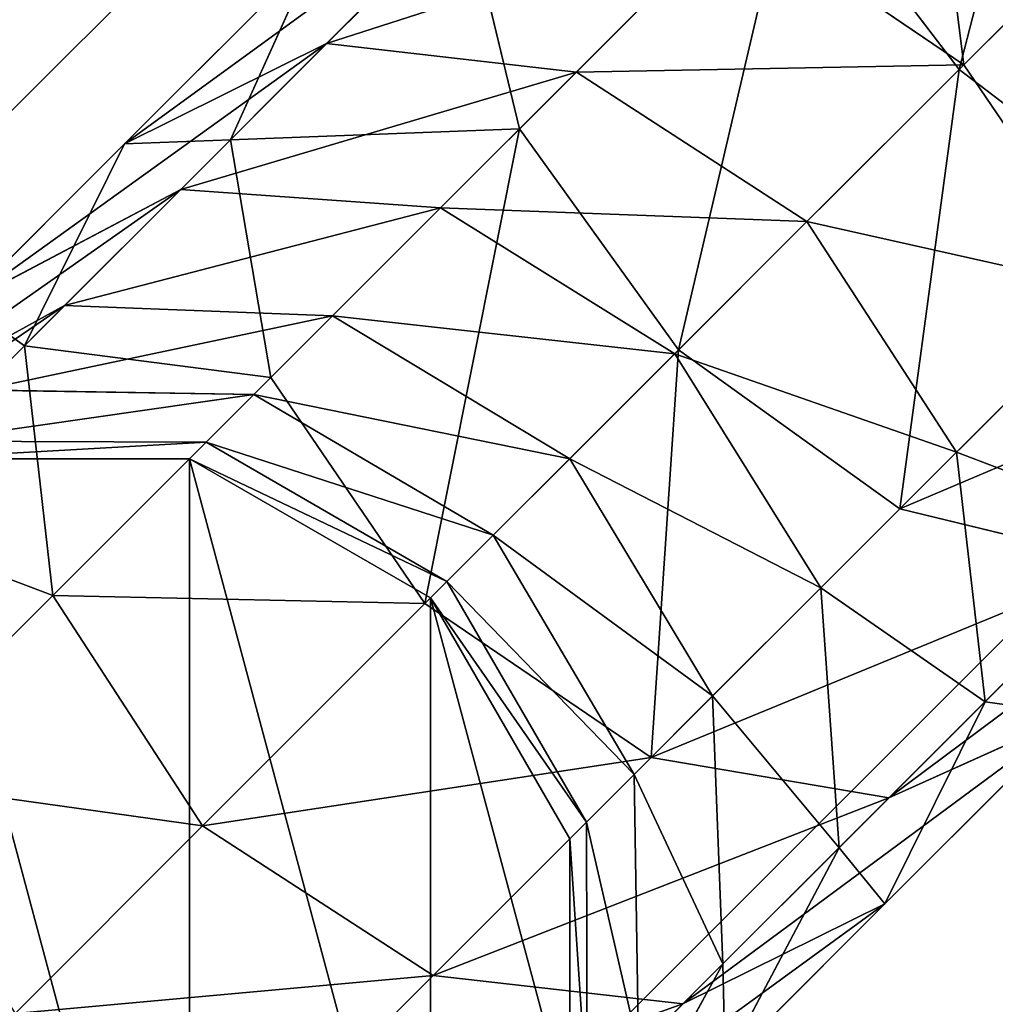
# Model space of a CAD drawing. Units: centimetres. Extents: x -577 to 801, y -736 to 588.
# Drawn here: x 64 to 68, y -157 to -153 of the extents above; entities that cross this region are included whole.
import ezdxf

# ---------------------------------------------------------------- set-up
doc = ezdxf.new("R2010")
doc.units = ezdxf.units.CM
doc.header["$LTSCALE"] = 2.54
doc.layers.get('0').update_dxf_attribs({"true_color": 0xff5454})
doc.layers.add('VP-EQ', color=7, linetype='Continuous', true_color=0x8a3492)

# ---------------------------------------------------------------- blocks, each defined once
blk = doc.blocks.new('R__nica#2')
at = {"color": 254, "true_color": 0xe2e2e2}
for p, q in [((6.1164, 6.1164, 249.911), (5.0469, 5.0469, 249.1652)), ((6.1164, 6.1164, 249.911), (5.0469, 5.0469, 249.1652)), ((4.4653, 5.8088, 248.9442), (3.4935, 4.837, 248.0259)), ((4.4653, 5.8088, 248.9442), (3.4935, 4.837, 248.0259)), ((4.4653, 5.8088, 248.9442), (5.0469, 5.0469, 249.1652)), ((4.4653, 5.8088, 248.9442), (5.0469, 5.0469, 249.1652)), ((3.4234, 5.7504, 245.0967), (2.8113, 5.1383, 244.1097)), ((3.4234, 5.7504, 245.0967), (2.8113, 5.1383, 244.1097)), ((5.6947, 5.6947, 245.207), (5.0629, 5.0629, 244.4235)), ((5.6947, 5.6947, 245.207), (5.0629, 5.0629, 244.4235)), ((3.3017, 5.6287, 247.4729), (2.4714, 4.7984, 246.4431)), ((3.3017, 5.6287, 247.4729), (2.4714, 4.7984, 246.4431)), ((3.3017, 5.6287, 247.4729), (3.4935, 4.837, 248.0259)), ((3.3017, 5.6287, 247.4729), (3.4935, 4.837, 248.0259)), ((4.2636, 5.6071, 244.6039), (3.6941, 5.0376, 243.6854)), ((4.2636, 5.6071, 244.6039), (3.6941, 5.0376, 243.6854)), ((5.0629, 5.0629, 244.4235), (4.2636, 5.6071, 244.6039)), ((5.0629, 5.0629, 244.4235), (4.2636, 5.6071, 244.6039)), ((2.7674, 5.4544, 245.7699), (2.0973, 4.7843, 244.6893)), ((2.7674, 5.4544, 245.7699), (2.0973, 4.7843, 244.6893)), ((2.7674, 5.4544, 245.7699), (2.4714, 4.7984, 246.4431)), ((2.7674, 5.4544, 245.7699), (2.4714, 4.7984, 246.4431)), ((2.8113, 5.1383, 244.1097), (2.0973, 4.7843, 244.6893)), ((2.8113, 5.1383, 244.1097), (2.0973, 4.7843, 244.6893)), ((2.8113, 5.1383, 244.1097), (2.2956, 4.6226, 243.0182)), ((2.8113, 5.1383, 244.1097), (2.2956, 4.6226, 243.0182)), ((3.6941, 5.0376, 243.6854), (2.8113, 5.1383, 244.1097)), ((3.6941, 5.0376, 243.6854), (2.8113, 5.1383, 244.1097)), ((5.0629, 5.0629, 244.4235), (4.5089, 4.5089, 243.5302)), ((5.0629, 5.0629, 244.4235), (4.5089, 4.5089, 243.5302)), ((5.6071, 4.2636, 244.6039), (5.0629, 5.0629, 244.4235)), ((5.6071, 4.2636, 244.6039), (5.0629, 5.0629, 244.4235)), ((3.6941, 5.0376, 243.6854), (3.2141, 4.5576, 242.6697)), ((3.6941, 5.0376, 243.6854), (3.2141, 4.5576, 242.6697)), ((4.5089, 4.5089, 243.5302), (3.6941, 5.0376, 243.6854)), ((4.5089, 4.5089, 243.5302), (3.6941, 5.0376, 243.6854)), ((5.0469, 5.0469, 249.1652), (4.0554, 4.0554, 248.2282)), ((5.0469, 5.0469, 249.1652), (4.0554, 4.0554, 248.2282)), ((5.0469, 5.0469, 249.1652), (5.8088, 4.4653, 248.9442)), ((5.0469, 5.0469, 249.1652), (5.8088, 4.4653, 248.9442)), ((3.4935, 4.837, 248.0259), (2.6146, 3.9581, 246.9359)), ((3.4935, 4.837, 248.0259), (2.6146, 3.9581, 246.9359)), ((3.4935, 4.837, 248.0259), (4.0554, 4.0554, 248.2282)), ((3.4935, 4.837, 248.0259), (4.0554, 4.0554, 248.2282)), ((2.0973, 4.7843, 244.6893), (1.5326, 4.2196, 243.4942)), ((2.0973, 4.7843, 244.6893), (1.5326, 4.2196, 243.4942)), ((2.4714, 4.7984, 246.4431), (1.7432, 4.0702, 245.2688)), ((2.4714, 4.7984, 246.4431), (1.7432, 4.0702, 245.2688)), ((2.0973, 4.7843, 244.6893), (1.7432, 4.0702, 245.2688)), ((2.0973, 4.7843, 244.6893), (1.7432, 4.0702, 245.2688)), ((2.4714, 4.7984, 246.4431), (2.6146, 3.9581, 246.9359)), ((2.4714, 4.7984, 246.4431), (2.6146, 3.9581, 246.9359)), ((2.2956, 4.6226, 243.0182), (1.5326, 4.2196, 243.4942)), ((2.2956, 4.6226, 243.0182), (1.5326, 4.2196, 243.4942)), ((2.2956, 4.6226, 243.0182), (1.885, 4.212, 241.8407)), ((2.2956, 4.6226, 243.0182), (1.885, 4.212, 241.8407)), ((3.2141, 4.5576, 242.6697), (2.2956, 4.6226, 243.0182)), ((3.2141, 4.5576, 242.6697), (2.2956, 4.6226, 243.0182)), ((3.2141, 4.5576, 242.6697), (2.8321, 4.1756, 241.574)), ((3.2141, 4.5576, 242.6697), (2.8321, 4.1756, 241.574)), ((4.0421, 4.0421, 242.5421), (3.2141, 4.5576, 242.6697)), ((4.0421, 4.0421, 242.5421), (3.2141, 4.5576, 242.6697)), ((4.5089, 4.5089, 243.5302), (4.0421, 4.0421, 242.5421)), ((4.5089, 4.5089, 243.5302), (4.0421, 4.0421, 242.5421)), ((5.0376, 3.6941, 243.6854), (4.5089, 4.5089, 243.5302)), ((5.0376, 3.6941, 243.6854), (4.5089, 4.5089, 243.5302)), ((5.8088, 4.4653, 248.9442), (4.837, 3.4935, 248.0259)), ((5.8088, 4.4653, 248.9442), (4.837, 3.4935, 248.0259)), ((5.6071, 4.2636, 244.6039), (5.0376, 3.6941, 243.6854)), ((5.6071, 4.2636, 244.6039), (5.0376, 3.6941, 243.6854)), ((1.885, 4.212, 241.8407), (1.0831, 3.7701, 242.2051)), ((1.885, 4.212, 241.8407), (1.0831, 3.7701, 242.2051)), ((1.885, 4.212, 241.8407), (1.5866, 3.9136, 240.5976)), ((1.885, 4.212, 241.8407), (1.5866, 3.9136, 240.5976)), ((2.8321, 4.1756, 241.574), (1.885, 4.212, 241.8407)), ((2.8321, 4.1756, 241.574), (1.885, 4.212, 241.8407)), ((2.8321, 4.1756, 241.574), (2.5544, 3.8979, 240.4172)), ((2.8321, 4.1756, 241.574), (2.5544, 3.8979, 240.4172)), ((3.6705, 3.6705, 241.4764), (2.8321, 4.1756, 241.574)), ((3.6705, 3.6705, 241.4764), (2.8321, 4.1756, 241.574)), ((1.7432, 4.0702, 245.2688), (1.1296, 3.4566, 243.9702)), ((1.7432, 4.0702, 245.2688), (1.1296, 3.4566, 243.9702)), ((1.7432, 4.0702, 245.2688), (1.844, 3.1875, 245.6931)), ((1.7432, 4.0702, 245.2688), (1.844, 3.1875, 245.6931)), ((4.0554, 4.0554, 248.2282), (3.1588, 3.1588, 247.1163)), ((4.0554, 4.0554, 248.2282), (3.1588, 3.1588, 247.1163)), ((4.0421, 4.0421, 242.5421), (3.6705, 3.6705, 241.4764)), ((4.0421, 4.0421, 242.5421), (3.6705, 3.6705, 241.4764)), ((4.5576, 3.2141, 242.6697), (4.0421, 4.0421, 242.5421)), ((4.5576, 3.2141, 242.6697), (4.0421, 4.0421, 242.5421)), ((4.0554, 4.0554, 248.2282), (4.837, 3.4935, 248.0259)), ((4.0554, 4.0554, 248.2282), (4.837, 3.4935, 248.0259)), ((2.6146, 3.9581, 246.9359), (1.844, 3.1875, 245.6931)), ((2.6146, 3.9581, 246.9359), (1.844, 3.1875, 245.6931)), ((2.6146, 3.9581, 246.9359), (3.1588, 3.1588, 247.1163)), ((2.6146, 3.9581, 246.9359), (3.1588, 3.1588, 247.1163)), ((2.5544, 3.8979, 240.4172), (1.5866, 3.9136, 240.5976)), ((2.5544, 3.8979, 240.4172), (1.5866, 3.9136, 240.5976)), ((2.5544, 3.8979, 240.4172), (2.3859, 3.7294, 239.219)), ((2.5544, 3.8979, 240.4172), (2.3859, 3.7294, 239.219)), ((3.4004, 3.4004, 240.3512), (2.5544, 3.8979, 240.4172)), ((3.4004, 3.4004, 240.3512), (2.5544, 3.8979, 240.4172)), ((2.3859, 3.7294, 239.219), (1.4055, 3.7325, 239.31)), ((2.3859, 3.7294, 239.219), (1.4055, 3.7325, 239.31)), ((2.3859, 3.7294, 239.219), (2.327, 3.6705, 237.949)), ((2.3859, 3.7294, 239.219), (2.327, 3.6705, 237.949)), ((3.2365, 3.2365, 239.1857), (2.3859, 3.7294, 239.219)), ((3.2365, 3.2365, 239.1857), (2.3859, 3.7294, 239.219)), ((5.0376, 3.6941, 243.6854), (4.5576, 3.2141, 242.6697)), ((5.0376, 3.6941, 243.6854), (4.5576, 3.2141, 242.6697)), ((5.1383, 2.8113, 244.1097), (5.0376, 3.6941, 243.6854)), ((5.1383, 2.8113, 244.1097), (5.0376, 3.6941, 243.6854)), ((2.327, 3.6705, 237.949), (1.3435, 3.6705, 237.9718)), ((2.327, 3.6705, 237.949), (1.3435, 3.6705, 237.9718)), ((2.327, 3.6705, 237.949), (2.327, 3.6705, 4.6023)), ((3.1788, 3.1788, 237.9407), (2.327, 3.6705, 237.949)), ((2.327, 3.6705, 237.949), (2.327, 3.6705, 4.6023)), ((3.1788, 3.1788, 237.9407), (2.327, 3.6705, 237.949)), ((3.6705, 3.6705, 241.4764), (3.4004, 3.4004, 240.3512)), ((3.6705, 3.6705, 241.4764), (3.4004, 3.4004, 240.3512)), ((4.1756, 2.8321, 241.574), (3.6705, 3.6705, 241.4764)), ((4.1756, 2.8321, 241.574), (3.6705, 3.6705, 241.4764)), ((4.837, 3.4935, 248.0259), (3.9581, 2.6146, 246.9359)), ((4.837, 3.4935, 248.0259), (3.9581, 2.6146, 246.9359)), ((4.837, 3.4935, 248.0259), (5.6287, 3.3017, 247.4729)), ((4.837, 3.4935, 248.0259), (5.6287, 3.3017, 247.4729)), ((5.1383, 2.8113, 244.1097), (5.7504, 3.4234, 245.0967)), ((5.1383, 2.8113, 244.1097), (5.7504, 3.4234, 245.0967)), ((3.4004, 3.4004, 240.3512), (3.2365, 3.2365, 239.1857)), ((3.4004, 3.4004, 240.3512), (3.2365, 3.2365, 239.1857)), ((3.8979, 2.5544, 240.4172), (3.4004, 3.4004, 240.3512)), ((3.8979, 2.5544, 240.4172), (3.4004, 3.4004, 240.3512)), ((5.6287, 3.3017, 247.4729), (4.7984, 2.4714, 246.4431)), ((5.6287, 3.3017, 247.4729), (4.7984, 2.4714, 246.4431)), ((3.2365, 3.2365, 239.1857), (3.1788, 3.1788, 237.9407)), ((3.2365, 3.2365, 239.1857), (3.1788, 3.1788, 237.9407)), ((3.7294, 2.3859, 239.219), (3.2365, 3.2365, 239.1857)), ((3.7294, 2.3859, 239.219), (3.2365, 3.2365, 239.1857)), ((4.5576, 3.2141, 242.6697), (4.1756, 2.8321, 241.574)), ((4.5576, 3.2141, 242.6697), (4.1756, 2.8321, 241.574)), ((4.6226, 2.2956, 243.0182), (4.5576, 3.2141, 242.6697)), ((4.6226, 2.2956, 243.0182), (4.5576, 3.2141, 242.6697)), ((1.844, 3.1875, 245.6931), (1.1946, 2.5381, 244.3187)), ((1.844, 3.1875, 245.6931), (1.1946, 2.5381, 244.3187)), ((1.844, 3.1875, 245.6931), (2.3726, 2.3726, 245.8484)), ((1.844, 3.1875, 245.6931), (2.3726, 2.3726, 245.8484)), ((3.6705, 2.327, 237.949), (3.1788, 3.1788, 237.9407)), ((3.1788, 3.1788, 237.9407), (3.1788, 3.1788, 4.6023)), ((3.6705, 2.327, 4.6023), (3.1788, 3.1788, 4.6023)), ((3.1788, 3.1788, 237.9407), (3.1788, 3.1788, 4.6023)), ((3.6705, 2.327, 237.949), (3.1788, 3.1788, 237.9407)), ((3.6705, 2.327, 4.6023), (3.1788, 3.1788, 4.6023)), ((3.1588, 3.1588, 247.1163), (2.3726, 2.3726, 245.8484)), ((3.1588, 3.1588, 247.1163), (2.3726, 2.3726, 245.8484)), ((3.1588, 3.1588, 247.1163), (3.9581, 2.6146, 246.9359)), ((3.1588, 3.1588, 247.1163), (3.9581, 2.6146, 246.9359)), ((4.1756, 2.8321, 241.574), (3.8979, 2.5544, 240.4172)), ((4.1756, 2.8321, 241.574), (3.8979, 2.5544, 240.4172)), ((4.212, 1.885, 241.8407), (4.1756, 2.8321, 241.574)), ((4.212, 1.885, 241.8407), (4.1756, 2.8321, 241.574)), ((4.6226, 2.2956, 243.0182), (5.1383, 2.8113, 244.1097)), ((4.6226, 2.2956, 243.0182), (5.1383, 2.8113, 244.1097)), ((4.7843, 2.0973, 244.6893), (5.1383, 2.8113, 244.1097)), ((4.7843, 2.0973, 244.6893), (5.1383, 2.8113, 244.1097)), ((5.4544, 2.7674, 245.7699), (4.7843, 2.0973, 244.6893)), ((5.4544, 2.7674, 245.7699), (4.7843, 2.0973, 244.6893)), ((4.7984, 2.4714, 246.4431), (5.4544, 2.7674, 245.7699)), ((4.7984, 2.4714, 246.4431), (5.4544, 2.7674, 245.7699)), ((3.9581, 2.6146, 246.9359), (3.1875, 1.844, 245.6931)), ((3.9581, 2.6146, 246.9359), (3.1875, 1.844, 245.6931)), ((3.9581, 2.6146, 246.9359), (4.7984, 2.4714, 246.4431)), ((3.9581, 2.6146, 246.9359), (4.7984, 2.4714, 246.4431)), ((3.8979, 2.5544, 240.4172), (3.7294, 2.3859, 239.219)), ((3.8979, 2.5544, 240.4172), (3.7294, 2.3859, 239.219)), ((3.9136, 1.5866, 240.5976), (3.8979, 2.5544, 240.4172)), ((3.9136, 1.5866, 240.5976), (3.8979, 2.5544, 240.4172)), ((4.7984, 2.4714, 246.4431), (4.0702, 1.7432, 245.2688)), ((4.7984, 2.4714, 246.4431), (4.0702, 1.7432, 245.2688)), ((2.3726, 2.3726, 245.8484), (1.7101, 1.7101, 244.4462)), ((2.3726, 2.3726, 245.8484), (1.7101, 1.7101, 244.4462)), ((2.3726, 2.3726, 245.8484), (3.1875, 1.844, 245.6931)), ((2.3726, 2.3726, 245.8484), (3.1875, 1.844, 245.6931)), ((3.7294, 2.3859, 239.219), (3.6705, 2.327, 237.949)), ((3.7294, 2.3859, 239.219), (3.6705, 2.327, 237.949)), ((3.7325, 1.4055, 239.31), (3.7294, 2.3859, 239.219)), ((3.7325, 1.4055, 239.31), (3.7294, 2.3859, 239.219)), ((3.6705, 1.3435, 4.6023), (3.6705, 2.327, 4.6023)), ((3.6705, 2.327, 237.949), (3.6705, 2.327, 4.6023)), ((3.6705, 1.3435, 237.9718), (3.6705, 2.327, 237.949)), ((3.6705, 2.327, 237.949), (3.6705, 2.327, 4.6023)), ((3.6705, 1.3435, 237.9718), (3.6705, 2.327, 237.949)), ((3.6705, 1.3435, 4.6023), (3.6705, 2.327, 4.6023)), ((4.212, 1.885, 241.8407), (4.6226, 2.2956, 243.0182)), ((4.212, 1.885, 241.8407), (4.6226, 2.2956, 243.0182)), ((4.2196, 1.5326, 243.4942), (4.6226, 2.2956, 243.0182)), ((4.2196, 1.5326, 243.4942), (4.6226, 2.2956, 243.0182)), ((4.0702, 1.7432, 245.2688), (4.7843, 2.0973, 244.6893)), ((4.0702, 1.7432, 245.2688), (4.7843, 2.0973, 244.6893)), ((4.7843, 2.0973, 244.6893), (4.2196, 1.5326, 243.4942)), ((4.7843, 2.0973, 244.6893), (4.2196, 1.5326, 243.4942)), ((3.7701, 1.0831, 242.2051), (4.212, 1.885, 241.8407)), ((3.7701, 1.0831, 242.2051), (4.212, 1.885, 241.8407)), ((3.9136, 1.5866, 240.5976), (4.212, 1.885, 241.8407)), ((3.9136, 1.5866, 240.5976), (4.212, 1.885, 241.8407)), ((3.1875, 1.844, 245.6931), (2.5381, 1.1946, 244.3187)), ((3.1875, 1.844, 245.6931), (2.5381, 1.1946, 244.3187)), ((3.1875, 1.844, 245.6931), (4.0702, 1.7432, 245.2688)), ((3.1875, 1.844, 245.6931), (4.0702, 1.7432, 245.2688)), ((4.0702, 1.7432, 245.2688), (3.4566, 1.1296, 243.9702)), ((4.0702, 1.7432, 245.2688), (3.4566, 1.1296, 243.9702))]:
    blk.add_line(p, q, dxfattribs=at)
at = {"color": 0}
for p, q in [((2.327, 3.6705, 4.6023), (1.3435, 3.6705, 4.6023)), ((2.327, 3.6705, 4.6023), (1.3435, 3.6705, 4.6023)), ((3.1788, 3.1788, 4.6023), (2.327, 3.6705, 4.6023)), ((3.1788, 3.1788, 4.6023), (2.327, 3.6705, 4.6023))]:
    blk.add_line(p, q, dxfattribs=at)
at = {"color": 254, "true_color": 0xe2e2e2}
mesh = blk.add_polyface(dxfattribs=at)
corners = [(5.0469, 5.0469, 249.1652), (5.5137, 6.8572, 249.6754), (4.4653, 5.8088, 248.9442), (6.1164, 6.1164, 249.911)]
mesh.append_faces([[corners[k] for k in face] for face in [(0, 1, 2), (1, 0, 3)]], dxfattribs={"vtx0": -1, "color": 254})
mesh = blk.add_polyface(dxfattribs=at)
corners = [(4.4653, 5.8088, 248.9442), (3.3017, 5.6287, 247.4729), (3.4935, 4.837, 248.0259), (4.22, 6.547, 248.3407)]
mesh.append_faces([[corners[k] for k in face] for face in [(0, 1, 2), (1, 0, 3)]], dxfattribs={"vtx0": -1, "color": 254})
mesh = blk.add_polyface(dxfattribs=at)
corners = [(4.9131, 6.2566, 245.4094), (5.0629, 5.0629, 244.4235), (4.2636, 5.6071, 244.6039), (5.6947, 5.6947, 245.207)]
mesh.append_faces([[corners[k] for k in face] for face in [(0, 1, 2), (1, 0, 3)]], dxfattribs={"vtx0": -1, "color": 254})
mesh = blk.add_polyface(dxfattribs=at)
corners = [(3.3017, 5.6287, 247.4729), (2.7674, 5.4544, 245.7699), (2.4714, 4.7984, 246.4431), (3.5315, 6.2185, 246.7176)]
mesh.append_faces([[corners[k] for k in face] for face in [(0, 1, 2), (1, 0, 3)]], dxfattribs={"vtx0": -1, "color": 254})
mesh = blk.add_polyface(dxfattribs=at)
corners = [(5.8088, 4.4653, 248.9442), (6.1164, 6.1164, 249.911), (5.0469, 5.0469, 249.1652), (6.8572, 5.5137, 249.6754)]
mesh.append_faces([[corners[k] for k in face] for face in [(0, 1, 2), (1, 0, 3)]], dxfattribs={"vtx0": -1, "color": 254})
mesh = blk.add_polyface(dxfattribs=at)
corners = [(4.0554, 4.0554, 248.2282), (4.4653, 5.8088, 248.9442), (3.4935, 4.837, 248.0259), (5.0469, 5.0469, 249.1652)]
mesh.append_faces([[corners[k] for k in face] for face in [(0, 1, 2), (1, 0, 3)]], dxfattribs={"vtx0": -1, "color": 254})
mesh = blk.add_polyface(dxfattribs=at)
corners = [(2.0973, 4.7843, 244.6893), (3.4234, 5.7504, 245.0967), (2.8113, 5.1383, 244.1097), (2.7674, 5.4544, 245.7699)]
mesh.append_faces([[corners[k] for k in face] for face in [(0, 1, 2), (1, 0, 3)]], dxfattribs={"vtx0": -1, "color": 254})
mesh = blk.add_polyface(dxfattribs=at)
corners = [(2.8113, 5.1383, 244.1097), (4.2636, 5.6071, 244.6039), (3.6941, 5.0376, 243.6854), (3.4234, 5.7504, 245.0967)]
mesh.append_faces([[corners[k] for k in face] for face in [(0, 1, 2), (1, 0, 3)]], dxfattribs={"vtx0": -1, "color": 254})
mesh = blk.add_polyface(dxfattribs=at)
corners = [(5.6947, 5.6947, 245.207), (5.6071, 4.2636, 244.6039), (5.0629, 5.0629, 244.4235), (6.2566, 4.9131, 245.4094)]
mesh.append_faces([[corners[k] for k in face] for face in [(0, 1, 2), (1, 0, 3)]], dxfattribs={"vtx0": -1, "color": 254})
mesh = blk.add_polyface(dxfattribs=at)
corners = [(3.4935, 4.837, 248.0259), (2.4714, 4.7984, 246.4431), (2.6146, 3.9581, 246.9359), (3.3017, 5.6287, 247.4729)]
mesh.append_faces([[corners[k] for k in face] for face in [(0, 1, 2), (1, 0, 3)]], dxfattribs={"vtx0": -1, "color": 254})
mesh = blk.add_polyface(dxfattribs=at)
corners = [(3.6941, 5.0376, 243.6854), (5.0629, 5.0629, 244.4235), (4.5089, 4.5089, 243.5302), (4.2636, 5.6071, 244.6039)]
mesh.append_faces([[corners[k] for k in face] for face in [(0, 1, 2), (1, 0, 3)]], dxfattribs={"vtx0": -1, "color": 254})
mesh = blk.add_polyface(dxfattribs=at)
corners = [(2.4714, 4.7984, 246.4431), (2.0973, 4.7843, 244.6893), (1.7432, 4.0702, 245.2688), (2.7674, 5.4544, 245.7699)]
mesh.append_faces([[corners[k] for k in face] for face in [(0, 1, 2), (1, 0, 3)]], dxfattribs={"vtx0": -1, "color": 254})
mesh = blk.add_polyface(dxfattribs=at)
corners = [(1.5326, 4.2196, 243.4942), (2.8113, 5.1383, 244.1097), (2.2956, 4.6226, 243.0182), (2.0973, 4.7843, 244.6893)]
mesh.append_faces([[corners[k] for k in face] for face in [(0, 1, 2), (1, 0, 3)]], dxfattribs={"vtx0": -1, "color": 254})
mesh = blk.add_polyface(dxfattribs=at)
corners = [(2.2956, 4.6226, 243.0182), (3.6941, 5.0376, 243.6854), (3.2141, 4.5576, 242.6697), (2.8113, 5.1383, 244.1097)]
mesh.append_faces([[corners[k] for k in face] for face in [(0, 1, 2), (1, 0, 3)]], dxfattribs={"vtx0": -1, "color": 254})
mesh = blk.add_polyface(dxfattribs=at)
corners = [(4.5089, 4.5089, 243.5302), (5.6071, 4.2636, 244.6039), (5.0376, 3.6941, 243.6854), (5.0629, 5.0629, 244.4235)]
mesh.append_faces([[corners[k] for k in face] for face in [(0, 1, 2), (1, 0, 3)]], dxfattribs={"vtx0": -1, "color": 254})
mesh = blk.add_polyface(dxfattribs=at)
corners = [(3.2141, 4.5576, 242.6697), (4.5089, 4.5089, 243.5302), (4.0421, 4.0421, 242.5421), (3.6941, 5.0376, 243.6854)]
mesh.append_faces([[corners[k] for k in face] for face in [(0, 1, 2), (1, 0, 3)]], dxfattribs={"vtx0": -1, "color": 254})
mesh = blk.add_polyface(dxfattribs=at)
corners = [(4.837, 3.4935, 248.0259), (5.0469, 5.0469, 249.1652), (4.0554, 4.0554, 248.2282), (5.8088, 4.4653, 248.9442)]
mesh.append_faces([[corners[k] for k in face] for face in [(0, 1, 2), (1, 0, 3)]], dxfattribs={"vtx0": -1, "color": 254})
mesh = blk.add_polyface(dxfattribs=at)
corners = [(3.1588, 3.1588, 247.1163), (3.4935, 4.837, 248.0259), (2.6146, 3.9581, 246.9359), (4.0554, 4.0554, 248.2282)]
mesh.append_faces([[corners[k] for k in face] for face in [(0, 1, 2), (1, 0, 3)]], dxfattribs={"vtx0": -1, "color": 254})
mesh = blk.add_polyface(dxfattribs=at)
corners = [(1.7432, 4.0702, 245.2688), (1.5326, 4.2196, 243.4942), (1.1296, 3.4566, 243.9702), (2.0973, 4.7843, 244.6893)]
mesh.append_faces([[corners[k] for k in face] for face in [(0, 1, 2), (1, 0, 3)]], dxfattribs={"vtx0": -1, "color": 254})
mesh = blk.add_polyface(dxfattribs=at)
corners = [(2.6146, 3.9581, 246.9359), (1.7432, 4.0702, 245.2688), (1.844, 3.1875, 245.6931), (2.4714, 4.7984, 246.4431)]
mesh.append_faces([[corners[k] for k in face] for face in [(0, 1, 2), (1, 0, 3)]], dxfattribs={"vtx0": -1, "color": 254})
mesh = blk.add_polyface(dxfattribs=at)
corners = [(1.0831, 3.7701, 242.2051), (2.2956, 4.6226, 243.0182), (1.885, 4.212, 241.8407), (1.5326, 4.2196, 243.4942)]
mesh.append_faces([[corners[k] for k in face] for face in [(0, 1, 2), (1, 0, 3)]], dxfattribs={"vtx0": -1, "color": 254})
mesh = blk.add_polyface(dxfattribs=at)
corners = [(1.885, 4.212, 241.8407), (3.2141, 4.5576, 242.6697), (2.8321, 4.1756, 241.574), (2.2956, 4.6226, 243.0182)]
mesh.append_faces([[corners[k] for k in face] for face in [(0, 1, 2), (1, 0, 3)]], dxfattribs={"vtx0": -1, "color": 254})
mesh = blk.add_polyface(dxfattribs=at)
corners = [(2.8321, 4.1756, 241.574), (4.0421, 4.0421, 242.5421), (3.6705, 3.6705, 241.4764), (3.2141, 4.5576, 242.6697)]
mesh.append_faces([[corners[k] for k in face] for face in [(0, 1, 2), (1, 0, 3)]], dxfattribs={"vtx0": -1, "color": 254})
mesh = blk.add_polyface(dxfattribs=at)
corners = [(4.0421, 4.0421, 242.5421), (5.0376, 3.6941, 243.6854), (4.5576, 3.2141, 242.6697), (4.5089, 4.5089, 243.5302)]
mesh.append_faces([[corners[k] for k in face] for face in [(0, 1, 2), (1, 0, 3)]], dxfattribs={"vtx0": -1, "color": 254})
mesh = blk.add_polyface(dxfattribs=at)
corners = [(6.547, 4.22, 248.3407), (4.837, 3.4935, 248.0259), (5.6287, 3.3017, 247.4729), (5.8088, 4.4653, 248.9442)]
mesh.append_faces([[corners[k] for k in face] for face in [(0, 1, 2), (1, 0, 3)]], dxfattribs={"vtx0": -1, "color": 254})
mesh = blk.add_polyface(dxfattribs=at)
corners = [(5.0376, 3.6941, 243.6854), (5.7504, 3.4234, 245.0967), (5.1383, 2.8113, 244.1097), (5.6071, 4.2636, 244.6039)]
mesh.append_faces([[corners[k] for k in face] for face in [(0, 1, 2), (1, 0, 3)]], dxfattribs={"vtx0": -1, "color": 254})
mesh = blk.add_polyface(dxfattribs=at)
corners = [(0.7564, 3.4434, 240.844), (1.885, 4.212, 241.8407), (1.5866, 3.9136, 240.5976), (1.0831, 3.7701, 242.2051)]
mesh.append_faces([[corners[k] for k in face] for face in [(0, 1, 2), (1, 0, 3)]], dxfattribs={"vtx0": -1, "color": 254})
mesh = blk.add_polyface(dxfattribs=at)
corners = [(1.5866, 3.9136, 240.5976), (2.8321, 4.1756, 241.574), (2.5544, 3.8979, 240.4172), (1.885, 4.212, 241.8407)]
mesh.append_faces([[corners[k] for k in face] for face in [(0, 1, 2), (1, 0, 3)]], dxfattribs={"vtx0": -1, "color": 254})
mesh = blk.add_polyface(dxfattribs=at)
corners = [(2.5544, 3.8979, 240.4172), (3.6705, 3.6705, 241.4764), (3.4004, 3.4004, 240.3512), (2.8321, 4.1756, 241.574)]
mesh.append_faces([[corners[k] for k in face] for face in [(0, 1, 2), (1, 0, 3)]], dxfattribs={"vtx0": -1, "color": 254})
mesh = blk.add_polyface(dxfattribs=at)
corners = [(1.844, 3.1875, 245.6931), (1.1296, 3.4566, 243.9702), (1.1946, 2.5381, 244.3187), (1.7432, 4.0702, 245.2688)]
mesh.append_faces([[corners[k] for k in face] for face in [(0, 1, 2), (1, 0, 3)]], dxfattribs={"vtx0": -1, "color": 254})
mesh = blk.add_polyface(dxfattribs=at)
corners = [(3.9581, 2.6146, 246.9359), (4.0554, 4.0554, 248.2282), (3.1588, 3.1588, 247.1163), (4.837, 3.4935, 248.0259)]
mesh.append_faces([[corners[k] for k in face] for face in [(0, 1, 2), (1, 0, 3)]], dxfattribs={"vtx0": -1, "color": 254})
mesh = blk.add_polyface(dxfattribs=at)
corners = [(3.6705, 3.6705, 241.4764), (4.5576, 3.2141, 242.6697), (4.1756, 2.8321, 241.574), (4.0421, 4.0421, 242.5421)]
mesh.append_faces([[corners[k] for k in face] for face in [(0, 1, 2), (1, 0, 3)]], dxfattribs={"vtx0": -1, "color": 254})
mesh = blk.add_polyface(dxfattribs=at)
corners = [(3.1588, 3.1588, 247.1163), (1.844, 3.1875, 245.6931), (2.3726, 2.3726, 245.8484), (2.6146, 3.9581, 246.9359)]
mesh.append_faces([[corners[k] for k in face] for face in [(0, 1, 2), (1, 0, 3)]], dxfattribs={"vtx0": -1, "color": 254})
mesh = blk.add_polyface(dxfattribs=at)
corners = [(1.4055, 3.7325, 239.31), (2.5544, 3.8979, 240.4172), (2.3859, 3.7294, 239.219), (1.5866, 3.9136, 240.5976)]
mesh.append_faces([[corners[k] for k in face] for face in [(0, 1, 2), (1, 0, 3)]], dxfattribs={"vtx0": -1, "color": 254})
mesh = blk.add_polyface(dxfattribs=at)
corners = [(2.3859, 3.7294, 239.219), (3.4004, 3.4004, 240.3512), (3.2365, 3.2365, 239.1857), (2.5544, 3.8979, 240.4172)]
mesh.append_faces([[corners[k] for k in face] for face in [(0, 1, 2), (1, 0, 3)]], dxfattribs={"vtx0": -1, "color": 254})
mesh = blk.add_polyface(dxfattribs=at)
corners = [(1.3435, 3.6705, 237.9718), (2.3859, 3.7294, 239.219), (2.327, 3.6705, 237.949), (1.4055, 3.7325, 239.31)]
mesh.append_faces([[corners[k] for k in face] for face in [(0, 1, 2), (1, 0, 3)]], dxfattribs={"vtx0": -1, "color": 254})
mesh = blk.add_polyface(dxfattribs=at)
corners = [(2.327, 3.6705, 237.949), (3.2365, 3.2365, 239.1857), (3.1788, 3.1788, 237.9407), (2.3859, 3.7294, 239.219)]
mesh.append_faces([[corners[k] for k in face] for face in [(0, 1, 2), (1, 0, 3)]], dxfattribs={"vtx0": -1, "color": 254})
mesh = blk.add_polyface(dxfattribs=at)
corners = [(4.5576, 3.2141, 242.6697), (5.1383, 2.8113, 244.1097), (4.6226, 2.2956, 243.0182), (5.0376, 3.6941, 243.6854)]
mesh.append_faces([[corners[k] for k in face] for face in [(0, 1, 2), (1, 0, 3)]], dxfattribs={"vtx0": -1, "color": 254})
at = {"color": 0}
mesh = blk.add_polyface(dxfattribs=at)
corners = [(0.4918, 3.1788, 4.6023), (0, 1.3435, 4.6023), (0, 2.327, 4.6023), (0.4918, 0.4918, 4.6023), (1.3435, 3.6705, 4.6023), (1.3435, 0, 4.6023), (2.327, 0, 4.6023), (2.327, 3.6705, 4.6023), (3.1788, 0.4918, 4.6023), (3.1788, 3.1788, 4.6023), (3.6705, 1.3435, 4.6023), (3.6705, 2.327, 4.6023)]
mesh.append_faces([[corners[k] for k in face] for face in [(0, 1, 2), (10, 9, 11)]], dxfattribs={"vtx0": -1, "color": 0})
mesh.append_faces([[corners[k] for k in face] for face in [(1, 0, 3), (3, 4, 5), (5, 4, 6), (6, 7, 8), (8, 9, 10)]], dxfattribs={"vtx0": -1, "vtx1": -1, "color": 0})
mesh.append_faces([[corners[k] for k in face] for face in [(3, 0, 4), (6, 4, 7), (8, 7, 9)]], dxfattribs={"vtx0": -1, "vtx2": -1, "color": 0})
at = {"color": 254, "true_color": 0xe2e2e2}
mesh = blk.add_polyface(dxfattribs=at)
corners = [(1.3435, 3.6705, 237.9718), (2.327, 3.6705, 4.6023), (1.3435, 3.6705, 4.6023), (2.327, 3.6705, 237.949)]
mesh.append_faces([[corners[k] for k in face] for face in [(0, 1, 2), (1, 0, 3)]], dxfattribs={"vtx0": -1, "color": 254})
mesh = blk.add_polyface(dxfattribs=at)
corners = [(2.327, 3.6705, 237.949), (3.1788, 3.1788, 4.6023), (2.327, 3.6705, 4.6023), (3.1788, 3.1788, 237.9407)]
mesh.append_faces([[corners[k] for k in face] for face in [(0, 1, 2), (1, 0, 3)]], dxfattribs={"vtx0": -1, "color": 254})
mesh = blk.add_polyface(dxfattribs=at)
corners = [(3.4004, 3.4004, 240.3512), (4.1756, 2.8321, 241.574), (3.8979, 2.5544, 240.4172), (3.6705, 3.6705, 241.4764)]
mesh.append_faces([[corners[k] for k in face] for face in [(0, 1, 2), (1, 0, 3)]], dxfattribs={"vtx0": -1, "color": 254})
mesh = blk.add_polyface(dxfattribs=at)
corners = [(6.2185, 3.5315, 246.7176), (4.7984, 2.4714, 246.4431), (5.4544, 2.7674, 245.7699), (5.6287, 3.3017, 247.4729)]
mesh.append_faces([[corners[k] for k in face] for face in [(0, 1, 2), (1, 0, 3)]], dxfattribs={"vtx0": -1, "color": 254})
mesh = blk.add_polyface(dxfattribs=at)
corners = [(5.6287, 3.3017, 247.4729), (3.9581, 2.6146, 246.9359), (4.7984, 2.4714, 246.4431), (4.837, 3.4935, 248.0259)]
mesh.append_faces([[corners[k] for k in face] for face in [(0, 1, 2), (1, 0, 3)]], dxfattribs={"vtx0": -1, "color": 254})
mesh = blk.add_polyface(dxfattribs=at)
corners = [(5.1383, 2.8113, 244.1097), (5.4544, 2.7674, 245.7699), (4.7843, 2.0973, 244.6893), (5.7504, 3.4234, 245.0967)]
mesh.append_faces([[corners[k] for k in face] for face in [(0, 1, 2), (1, 0, 3)]], dxfattribs={"vtx0": -1, "color": 254})
mesh = blk.add_polyface(dxfattribs=at)
corners = [(3.2365, 3.2365, 239.1857), (3.8979, 2.5544, 240.4172), (3.7294, 2.3859, 239.219), (3.4004, 3.4004, 240.3512)]
mesh.append_faces([[corners[k] for k in face] for face in [(0, 1, 2), (1, 0, 3)]], dxfattribs={"vtx0": -1, "color": 254})
mesh = blk.add_polyface(dxfattribs=at)
corners = [(3.1788, 3.1788, 237.9407), (3.7294, 2.3859, 239.219), (3.6705, 2.327, 237.949), (3.2365, 3.2365, 239.1857)]
mesh.append_faces([[corners[k] for k in face] for face in [(0, 1, 2), (1, 0, 3)]], dxfattribs={"vtx0": -1, "color": 254})
mesh = blk.add_polyface(dxfattribs=at)
corners = [(4.1756, 2.8321, 241.574), (4.6226, 2.2956, 243.0182), (4.212, 1.885, 241.8407), (4.5576, 3.2141, 242.6697)]
mesh.append_faces([[corners[k] for k in face] for face in [(0, 1, 2), (1, 0, 3)]], dxfattribs={"vtx0": -1, "color": 254})
mesh = blk.add_polyface(dxfattribs=at)
corners = [(2.3726, 2.3726, 245.8484), (1.1946, 2.5381, 244.3187), (1.7101, 1.7101, 244.4462), (1.844, 3.1875, 245.6931)]
mesh.append_faces([[corners[k] for k in face] for face in [(0, 1, 2), (1, 0, 3)]], dxfattribs={"vtx0": -1, "color": 254})
mesh = blk.add_polyface(dxfattribs=at)
corners = [(3.1788, 3.1788, 4.6023), (3.6705, 2.327, 237.949), (3.6705, 2.327, 4.6023), (3.1788, 3.1788, 237.9407)]
mesh.append_faces([[corners[k] for k in face] for face in [(0, 1, 2), (1, 0, 3)]], dxfattribs={"vtx0": -1, "color": 254})
mesh = blk.add_polyface(dxfattribs=at)
corners = [(3.9581, 2.6146, 246.9359), (2.3726, 2.3726, 245.8484), (3.1875, 1.844, 245.6931), (3.1588, 3.1588, 247.1163)]
mesh.append_faces([[corners[k] for k in face] for face in [(0, 1, 2), (1, 0, 3)]], dxfattribs={"vtx0": -1, "color": 254})
mesh = blk.add_polyface(dxfattribs=at)
corners = [(3.8979, 2.5544, 240.4172), (4.212, 1.885, 241.8407), (3.9136, 1.5866, 240.5976), (4.1756, 2.8321, 241.574)]
mesh.append_faces([[corners[k] for k in face] for face in [(0, 1, 2), (1, 0, 3)]], dxfattribs={"vtx0": -1, "color": 254})
mesh = blk.add_polyface(dxfattribs=at)
corners = [(4.6226, 2.2956, 243.0182), (4.7843, 2.0973, 244.6893), (4.2196, 1.5326, 243.4942), (5.1383, 2.8113, 244.1097)]
mesh.append_faces([[corners[k] for k in face] for face in [(0, 1, 2), (1, 0, 3)]], dxfattribs={"vtx0": -1, "color": 254})
mesh = blk.add_polyface(dxfattribs=at)
corners = [(5.4544, 2.7674, 245.7699), (4.0702, 1.7432, 245.2688), (4.7843, 2.0973, 244.6893), (4.7984, 2.4714, 246.4431)]
mesh.append_faces([[corners[k] for k in face] for face in [(0, 1, 2), (1, 0, 3)]], dxfattribs={"vtx0": -1, "color": 254})
mesh = blk.add_polyface(dxfattribs=at)
corners = [(4.7984, 2.4714, 246.4431), (3.1875, 1.844, 245.6931), (4.0702, 1.7432, 245.2688), (3.9581, 2.6146, 246.9359)]
mesh.append_faces([[corners[k] for k in face] for face in [(0, 1, 2), (1, 0, 3)]], dxfattribs={"vtx0": -1, "color": 254})
mesh = blk.add_polyface(dxfattribs=at)
corners = [(3.7294, 2.3859, 239.219), (3.9136, 1.5866, 240.5976), (3.7325, 1.4055, 239.31), (3.8979, 2.5544, 240.4172)]
mesh.append_faces([[corners[k] for k in face] for face in [(0, 1, 2), (1, 0, 3)]], dxfattribs={"vtx0": -1, "color": 254})
mesh = blk.add_polyface(dxfattribs=at)
corners = [(3.1875, 1.844, 245.6931), (1.7101, 1.7101, 244.4462), (2.5381, 1.1946, 244.3187), (2.3726, 2.3726, 245.8484)]
mesh.append_faces([[corners[k] for k in face] for face in [(0, 1, 2), (1, 0, 3)]], dxfattribs={"vtx0": -1, "color": 254})
mesh = blk.add_polyface(dxfattribs=at)
corners = [(3.6705, 2.327, 237.949), (3.7325, 1.4055, 239.31), (3.6705, 1.3435, 237.9718), (3.7294, 2.3859, 239.219)]
mesh.append_faces([[corners[k] for k in face] for face in [(0, 1, 2), (1, 0, 3)]], dxfattribs={"vtx0": -1, "color": 254})
mesh = blk.add_polyface(dxfattribs=at)
corners = [(3.6705, 2.327, 4.6023), (3.6705, 1.3435, 237.9718), (3.6705, 1.3435, 4.6023), (3.6705, 2.327, 237.949)]
mesh.append_faces([[corners[k] for k in face] for face in [(0, 1, 2), (1, 0, 3)]], dxfattribs={"vtx0": -1, "color": 254})
mesh = blk.add_polyface(dxfattribs=at)
corners = [(4.212, 1.885, 241.8407), (4.2196, 1.5326, 243.4942), (3.7701, 1.0831, 242.2051), (4.6226, 2.2956, 243.0182)]
mesh.append_faces([[corners[k] for k in face] for face in [(0, 1, 2), (1, 0, 3)]], dxfattribs={"vtx0": -1, "color": 254})
mesh = blk.add_polyface(dxfattribs=at)
corners = [(4.7843, 2.0973, 244.6893), (3.4566, 1.1296, 243.9702), (4.2196, 1.5326, 243.4942), (4.0702, 1.7432, 245.2688)]
mesh.append_faces([[corners[k] for k in face] for face in [(0, 1, 2), (1, 0, 3)]], dxfattribs={"vtx0": -1, "color": 254})
mesh = blk.add_polyface(dxfattribs=at)
corners = [(3.9136, 1.5866, 240.5976), (3.7701, 1.0831, 242.2051), (3.4434, 0.7564, 240.844), (4.212, 1.885, 241.8407)]
mesh.append_faces([[corners[k] for k in face] for face in [(0, 1, 2), (1, 0, 3)]], dxfattribs={"vtx0": -1, "color": 254})
mesh = blk.add_polyface(dxfattribs=at)
corners = [(4.0702, 1.7432, 245.2688), (2.5381, 1.1946, 244.3187), (3.4566, 1.1296, 243.9702), (3.1875, 1.844, 245.6931)]
mesh.append_faces([[corners[k] for k in face] for face in [(0, 1, 2), (1, 0, 3)]], dxfattribs={"vtx0": -1, "color": 254})
blk = doc.blocks.new('Grupuj#25')
at = {"color": 0}
blk.add_blockref('R__nica#2', (287.1625, 0, 3.5944), dxfattribs=at)
blk = doc.blocks.new('rb1211 3d')
at = {"color": 0}
blk.add_blockref('Grupuj#25', (-224.5236, -158.5786, -8.194), dxfattribs=at)
blk = doc.blocks.new('rb1211')
at = {"color": 7, "linetype": 'Continuous', "lineweight": 25, "flags": 128}
for points in [[(-887.6116, -354.4769), (-888.0018, -354.8671), (-888.3857, -355.251), (-888.7618, -355.6272), (-889.1287, -355.9941), (-889.485, -356.3503), (-889.8291, -356.6944), (-890.1597, -357.0251), (-890.4756, -357.341), (-890.7755, -357.6409), (-891.0582, -357.9236), (-891.3226, -358.188), (-891.5676, -358.433), (-891.7924, -358.6577), (-891.9959, -358.8612), (-892.1774, -359.0427), (-892.3362, -359.2015), (-892.4716, -359.3369), (-892.5831, -359.4485), (-892.6703, -359.5357), (-892.7329, -359.5982), (-892.7705, -359.6358), (-892.7831, -359.6484)], [(-890.096, -362.3354), (-890.0835, -362.3229), (-890.0459, -362.2852), (-889.9833, -362.2227), (-889.8961, -362.1355), (-889.7846, -362.0239), (-889.6491, -361.8885), (-889.4904, -361.7297), (-889.3089, -361.5482), (-889.1054, -361.3447), (-888.8806, -361.12), (-888.6356, -360.875), (-888.3712, -360.6106), (-888.0885, -360.3279), (-887.7886, -360.028), (-887.4727, -359.7121)]]:
    blk.add_lwpolyline(points, dxfattribs=at)
at = {"color": 7, "linetype": 'Continuous', "lineweight": 25}
blk.add_arc((-891.4396, -360.9919), 1.9, 135, 315, dxfattribs=at)
blk = doc.blocks.new('rb1211 2d')
at = {"color": 3}
blk.add_blockref('rb1211', (0, 0), dxfattribs=at)

msp = doc.modelspace()

# ---------------------------------------------------------------- block references
at = {"color": 0}
msp.add_blockref('rb1211 3d', (0, 0), dxfattribs=at)
at = {"layer": 'VP-EQ', "color": 0}
msp.add_blockref('rb1211 2d', (955.5082, 204.3593), dxfattribs=at)

doc.saveas('drawing.dxf')
